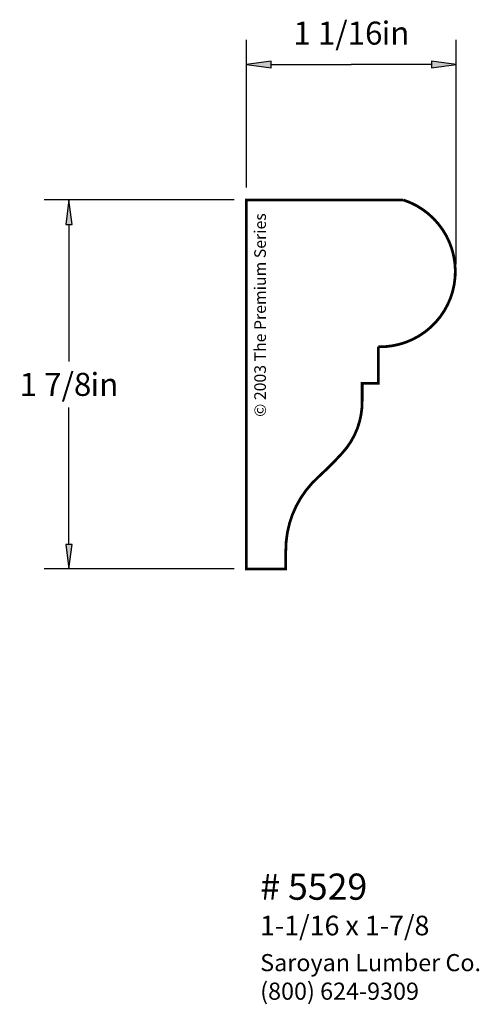
# Paper-space layout 'Layout1' of a CAD drawing. Extents: x 3.68 to 6.02, y 1.43 to 6.43.
import ezdxf
from ezdxf.enums import TextEntityAlignment as Align

# ---------------------------------------------------------------- set-up
doc = ezdxf.new("R2010")
doc.units = 0
doc.header["$MEASUREMENT"] = 0
doc.layers.get('0').update_dxf_attribs({"linetype": 'CONTINUOUS'})
doc.styles.add('_TCW_TXTSTY_1', font='TIMES.TTF')
doc.styles.add('_TCW_TXTSTY_2', font='TIMES.TTF', dxfattribs={"width": 1.22})
doc.styles.add('_TCW_TXTSTY_3', font='txt')
doc.dimstyles.get("Standard").update_dxf_attribs({"dimtxt": 0.117, "dimasz": 0.125, "dimexe": 0.125, "dimexo": 0.063, "dimgap": 0.063, "dimtad": 1, "dimtih": 1, "dimtoh": 1, "dimdec": 4, "dimzin": 0, "dimtxsty": '_TCW_TXTSTY_1', "dimcen": 0.09, "dimclrd": 7, "dimclre": 7, "dimclrt": 7, "dimazin": 3, "dimtfac": 1, "dimtdec": 4, "dimtix": 1, "dimtmove": 0, "dimatfit": 3, "dimtolj": 1, "dimtzin": 0})

# ---------------------------------------------------------------- blocks, each defined once
blk = doc.blocks.new('*D2')
at = {"linetype": 'CONTINUOUS'}
for points in [[(4.8339, 6.2017), (4.9589, 6.1855), (4.9589, 6.218)], [(5.8999, 6.2017), (5.7749, 6.218), (5.7749, 6.1855)]]:
    blk.add_hatch(color=7, dxfattribs=at).paths.add_polyline_path(points)
at = {"color": 7, "linetype": 'CONTINUOUS'}
for p, q in [((4.834, 5.576), (4.834, 6.327)), ((5.9, 5.187), (5.9, 6.327))]:
    blk.add_line(p, q, dxfattribs=at)
for points in [[(4.834, 6.202), (4.959, 6.185), (4.959, 6.218), (4.834, 6.202)], [(5.9, 6.202), (5.775, 6.218), (5.775, 6.185), (5.9, 6.202)], [(4.959, 6.202), (4.959, 6.202), (4.959, 6.202), (5.367, 6.202)], [(5.775, 6.202), (5.775, 6.202), (5.775, 6.202), (5.367, 6.202)]]:
    blk.add_lwpolyline(points, dxfattribs=at)
at = {"color": 7, "linetype": 'CONTINUOUS', "style": '_TCW_TXTSTY_1'}
blk.add_text('1 1/16', height=0.117, dxfattribs=at).set_placement((5.299, 6.361), align=Align.MIDDLE_CENTER)
blk.add_text('in', height=0.117, dxfattribs=at).set_placement((5.521, 6.42), align=Align.TOP_LEFT)
blk = doc.blocks.new('*D3')
at = {"linetype": 'CONTINUOUS'}
for points in [[(3.9319, 5.5134), (3.9157, 5.3884), (3.9482, 5.3884)], [(3.9319, 3.6384), (3.9482, 3.7634), (3.9157, 3.7634)]]:
    blk.add_hatch(color=7, dxfattribs=at).paths.add_polyline_path(points)
at = {"color": 7, "linetype": 'CONTINUOUS'}
for p, q in [((4.771, 5.513), (3.807, 5.513)), ((4.771, 3.638), (3.807, 3.638))]:
    blk.add_line(p, q, dxfattribs=at)
for points in [[(3.932, 5.513), (3.916, 5.388), (3.948, 5.388), (3.932, 5.513)], [(3.932, 5.388), (3.932, 5.388), (3.932, 5.388), (3.932, 4.693)], [(3.932, 3.763), (3.932, 3.763), (3.932, 3.763), (3.932, 4.459)], [(3.932, 3.638), (3.948, 3.763), (3.916, 3.763), (3.932, 3.638)]]:
    blk.add_lwpolyline(points, dxfattribs=at)
at = {"color": 7, "linetype": 'CONTINUOUS', "style": '_TCW_TXTSTY_1'}
blk.add_text('1 7/8', height=0.117, dxfattribs=at).set_placement((3.864, 4.576), align=Align.MIDDLE_CENTER)
blk.add_text('in', height=0.117, dxfattribs=at).set_placement((4.042, 4.634), align=Align.TOP_LEFT)

psp = doc.layouts.get("Layout1")

# ---------------------------------------------------------------- linework, layer by layer
at = {"color": 7, "linetype": 'CONTINUOUS', "const_width": 0.014}
psp.add_lwpolyline([(5.504, 4.767, 0.863), (5.632, 5.513), (4.834, 5.513), (4.834, 3.638), (5.034, 3.638), (5.034, 3.73, -0.214), (5.2, 4.106, 0.023), (5.32, 4.226, 0.193), (5.422, 4.494), (5.422, 4.581), (5.504, 4.581)], format="xyb", close=True, dxfattribs=at)

# ---------------------------------------------------------------- texts
at = {"color": 7, "linetype": 'CONTINUOUS', "style": '_TCW_TXTSTY_3'}
psp.add_text('© 2003 The Premium Series', height=0.059, rotation=90, dxfattribs=at).set_placement((4.874, 4.411), align=Align.TOP_LEFT)
at = {"color": 7, "linetype": 'CONTINUOUS', "style": '_TCW_TXTSTY_1'}
for s, height, p in [('# 5529', 0.133, (4.904, 2.09)), ('1-1/16 x 1-7/8', 0.1, (4.903, 1.876))]:
    psp.add_text(s, height=height, dxfattribs=at).set_placement(p, align=Align.TOP_LEFT)
at = {"color": 7, "linetype": 'CONTINUOUS', "insert": (4.904, 1.681), "char_height": 0.087, "width": 1.35, "attachment_point": 1, "style": '_TCW_TXTSTY_2'}
psp.add_mtext('{Saroyan Lumber Co.\\P(800) 624-9309}', dxfattribs=at)

# ---------------------------------------------------------------- dimensions: what is measured, and where the dimension line sits
at = {"color": 7, "linetype": 'CONTINUOUS'}
dim = psp.add_linear_dim(base=(5.9, 6.202), p1=(4.834, 5.513), p2=(5.9, 5.124), dimstyle='STANDARD', override={"dimpost": '<>in'}, dxfattribs=at)
dim.commit()
dim.dimension.update_dxf_attribs({"geometry": '*D2', "text_midpoint": (5.367, 6.361)})
dim = psp.add_linear_dim(base=(3.932, 3.638), p1=(4.834, 5.513), p2=(4.834, 3.638), angle=270, dimstyle='STANDARD', override={"dimpost": '<>in'}, dxfattribs=at)
dim.commit()
dim.dimension.update_dxf_attribs({"geometry": '*D3', "text_midpoint": (3.932, 4.576)})

doc.saveas('drawing.dxf')
